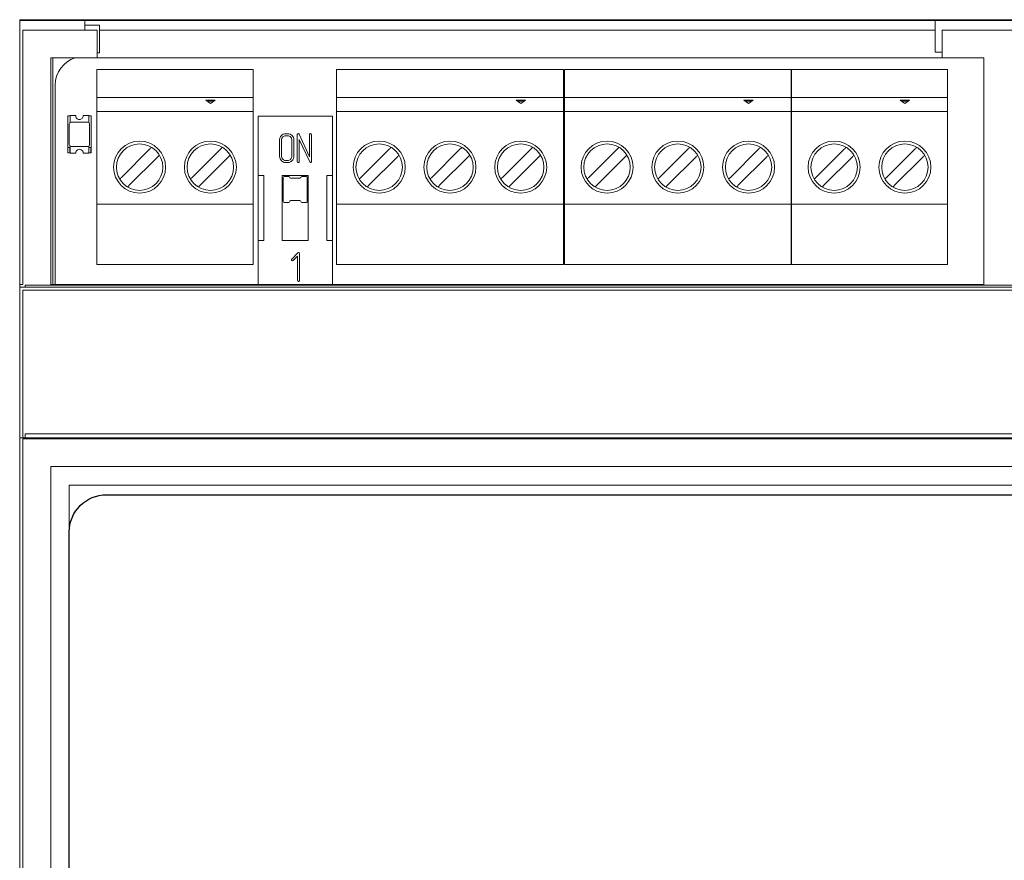
# Model space of a CAD drawing. Units: millimetres. Extents: x -2 to 260, y -7 to 88.
# Drawn here: x -2 to 51, y 43 to 88 of the extents above; entities that cross this region are included whole.
import ezdxf

# ---------------------------------------------------------------- set-up
doc = ezdxf.new("R2010")
doc.units = ezdxf.units.MM
doc.header["$MEASUREMENT"] = 0

msp = doc.modelspace()

# ---------------------------------------------------------------- linework, layer by layer
at = {"color": 0, "linetype": 'Continuous', "lineweight": 0}
for p, q in [((158.09, 88.495), (-1.91, 88.495)), ((-1.91, 88.495), (-1.91, 88.445)), ((-1.91, 74.245), (-1.91, 88.445)), ((-1.91, 88.445), (1.59, 88.445)), ((1.59, 88.445), (47.39, 88.445)), ((1.59, 87.935), (1.59, 88.445)), ((2.38, 88.205), (1.59, 88.205)), ((2.38, 88.205), (2.38, 88.205)), ((2.38, 88.205), (2.38, 86.705)), ((47.39, 88.445), (55.19, 88.445)), ((47.39, 88.445), (47.39, 86.745)), ((-1.741, 87.935), (-1.741, 74.244)), ((2.259, 87.935), (-1.741, 87.935)), ((2.259, 87.935), (2.259, 86.435)), ((47.39, 87.935), (2.38, 87.935)), ((54.759, 87.935), (47.759, 87.935)), ((47.759, 86.435), (47.759, 87.935)), ((-0.241, 86.435), (-0.241, 74.244)), ((2.259, 86.435), (-0.241, 86.435)), ((-0.12, 74.245), (-0.12, 86.435)), ((2.38, 86.705), (2.259, 86.705)), ((47.759, 86.435), (2.259, 86.435)), ((2.38, 86.705), (2.38, 86.705)), ((47.39, 86.745), (47.759, 86.745)), ((50.009, 86.435), (47.759, 86.435)), ((50.009, 74.244), (50.009, 86.435)), ((2.247, 85.409), (2.247, 85.809)), ((2.247, 85.809), (10.657, 85.809)), ((2.247, 85.409), (2.247, 84.309)), ((10.657, 85.409), (10.657, 85.809)), ((10.657, 85.409), (10.657, 84.309)), ((15.149, 85.409), (15.149, 85.809)), ((15.149, 85.809), (27.369, 85.809)), ((15.149, 85.409), (15.149, 84.309)), ((27.369, 85.409), (27.369, 85.809)), ((27.369, 85.409), (27.369, 84.309)), ((27.419, 85.409), (27.419, 85.809)), ((27.419, 85.809), (39.639, 85.809)), ((27.419, 85.409), (27.419, 84.309)), ((39.639, 85.409), (39.639, 85.809)), ((39.639, 85.409), (39.639, 84.309)), ((39.647, 85.409), (39.647, 85.809)), ((39.647, 85.809), (48.057, 85.809)), ((39.647, 85.409), (39.647, 84.309)), ((48.057, 85.409), (48.057, 85.809)), ((48.057, 85.409), (48.057, 84.309)), ((0, 84.976), (0, 74.245)), ((2.247, 84.309), (2.247, 83.559)), ((2.247, 84.309), (10.657, 84.309)), ((10.657, 84.309), (10.657, 83.559)), ((15.149, 84.309), (15.149, 83.559)), ((15.149, 84.309), (27.369, 84.309)), ((27.369, 84.309), (27.369, 83.559)), ((27.419, 84.309), (27.419, 83.559)), ((27.419, 84.309), (39.639, 84.309)), ((39.639, 84.309), (39.639, 83.559)), ((39.647, 84.309), (39.647, 83.559)), ((39.647, 84.309), (48.057, 84.309)), ((48.057, 84.309), (48.057, 83.559)), ((8.107, 84.162), (8.357, 83.978)), ((8.607, 84.162), (8.107, 84.162)), ((8.539, 84.112), (8.175, 84.112)), ((8.357, 83.978), (8.607, 84.162)), ((24.819, 84.162), (25.069, 83.978)), ((25.319, 84.162), (24.819, 84.162)), ((25.251, 84.112), (24.887, 84.112)), ((25.069, 83.978), (25.319, 84.162)), ((37.089, 84.162), (37.339, 83.978)), ((37.589, 84.162), (37.089, 84.162)), ((37.521, 84.112), (37.157, 84.112)), ((37.339, 83.978), (37.589, 84.162)), ((45.507, 84.162), (45.757, 83.978)), ((46.007, 84.162), (45.507, 84.162)), ((45.939, 84.112), (45.575, 84.112)), ((45.757, 83.978), (46.007, 84.162)), ((0.805, 83.321), (0.68, 83.321)), ((0.68, 83.321), (0.68, 81.321)), ((1.105, 83.331), (0.805, 83.331)), ((0.805, 83.331), (0.805, 82.958)), ((1.805, 83.331), (1.505, 83.331)), ((1.805, 82.958), (1.805, 83.331)), ((1.93, 83.321), (1.805, 83.321)), ((1.93, 81.321), (1.93, 83.321)), ((2.247, 83.559), (10.657, 83.559)), ((2.247, 83.259), (2.247, 83.559)), ((2.247, 83.259), (2.247, 78.859)), ((10.657, 83.259), (10.657, 83.559)), ((10.657, 78.859), (10.657, 83.259)), ((10.929, 80.109), (10.929, 83.309)), ((14.929, 83.309), (10.929, 83.309)), ((14.929, 80.109), (14.929, 83.309)), ((15.149, 83.559), (27.369, 83.559)), ((15.149, 83.259), (15.149, 83.559)), ((15.149, 83.259), (15.149, 78.859)), ((27.369, 83.259), (27.369, 83.559)), ((27.369, 78.859), (27.369, 83.259)), ((27.419, 83.559), (39.639, 83.559)), ((27.419, 83.259), (27.419, 83.559)), ((27.419, 83.259), (27.419, 78.859)), ((39.639, 83.259), (39.639, 83.559)), ((39.639, 78.859), (39.639, 83.259)), ((39.647, 83.559), (48.057, 83.559)), ((39.647, 83.259), (39.647, 83.559)), ((39.647, 83.259), (39.647, 78.859)), ((48.057, 83.259), (48.057, 83.559)), ((48.057, 78.859), (48.057, 83.259)), ((0.755, 81.771), (0.755, 82.871)), ((0.855, 82.971), (1.755, 82.971)), ((1.855, 82.871), (1.855, 81.771)), ((10.657, 83.159), (10.659, 83.159)), ((10.659, 82.959), (10.657, 82.959)), ((10.659, 83.159), (10.659, 82.959)), ((10.659, 75.959), (10.659, 82.959)), ((15.145, 83.178), (15.145, 82.978)), ((15.145, 83.178), (15.149, 83.178)), ((15.145, 82.978), (15.145, 75.978)), ((15.149, 82.978), (15.145, 82.978)), ((27.415, 83.178), (27.415, 82.978)), ((27.415, 83.178), (27.419, 83.178)), ((27.415, 82.978), (27.415, 75.978)), ((27.419, 82.978), (27.415, 82.978)), ((48.057, 83.159), (48.059, 83.159)), ((48.059, 82.959), (48.057, 82.959)), ((48.059, 83.159), (48.059, 82.959)), ((48.059, 75.959), (48.059, 82.959)), ((12.26, 82.184), (12.212, 82.112)), ((12.261, 82.185), (12.26, 82.184)), ((12.415, 82.36), (12.408, 82.359)), ((12.526, 82.36), (12.415, 82.36)), ((12.525, 82.248), (12.416, 82.248)), ((12.527, 82.248), (12.525, 82.248)), ((13.037, 82.307), (13.037, 80.865)), ((13.089, 82.363), (13.054, 82.344)), ((13.092, 82.363), (13.089, 82.363)), ((13.096, 82.363), (13.092, 82.363)), ((13.103, 82.362), (13.096, 82.363)), ((13.11, 82.36), (13.103, 82.362)), ((13.116, 82.357), (13.11, 82.36)), ((13.119, 82.356), (13.116, 82.357)), ((13.121, 82.355), (13.119, 82.356)), ((13.125, 82.352), (13.121, 82.355)), ((13.129, 82.349), (13.125, 82.352)), ((13.133, 82.345), (13.129, 82.349)), ((13.137, 82.34), (13.133, 82.345)), ((13.14, 82.334), (13.137, 82.34)), ((13.142, 82.331), (13.14, 82.334)), ((13.699, 81.116), (13.142, 82.331)), ((13.699, 82.307), (13.699, 81.116)), ((13.751, 82.363), (13.715, 82.344)), ((13.754, 82.363), (13.751, 82.363)), ((13.809, 82.315), (13.792, 82.348)), ((13.81, 82.307), (13.809, 82.315)), ((13.81, 80.865), (13.81, 82.307)), ((0.805, 81.684), (0.805, 81.311)), ((1.755, 81.671), (0.855, 81.671)), ((1.805, 81.311), (1.805, 81.684)), ((12.085, 82.027), (12.085, 81.141)), ((12.212, 82.112), (12.196, 82.027)), ((12.196, 82.027), (12.196, 81.142)), ((12.73, 82.111), (12.681, 82.183)), ((12.746, 82.027), (12.73, 82.111)), ((12.746, 81.142), (12.746, 82.027)), ((12.857, 82.027), (12.857, 82.031)), ((12.857, 81.141), (12.857, 82.027)), ((13.148, 82.054), (13.705, 80.841)), ((13.148, 80.865), (13.148, 82.054)), ((0.68, 81.321), (0.805, 81.321)), ((0.795, 81.611), (0.69, 81.611)), ((0.69, 81.611), (0.69, 81.331)), ((0.69, 81.331), (0.795, 81.331)), ((0.795, 81.331), (0.795, 81.611)), ((0.805, 81.311), (1.105, 81.311)), ((1.505, 81.311), (1.805, 81.311)), ((1.805, 81.321), (1.93, 81.321)), ((1.92, 81.611), (1.815, 81.611)), ((1.815, 81.611), (1.815, 81.331)), ((1.815, 81.331), (1.92, 81.331)), ((1.92, 81.331), (1.92, 81.611)), ((5.104, 81.54), (3.566, 80.003)), ((8.914, 81.54), (7.376, 80.003)), ((12.085, 81.141), (12.085, 81.131)), ((12.746, 81.135), (12.746, 81.142)), ((18.005, 81.54), (16.468, 80.003)), ((21.815, 81.54), (20.278, 80.003)), ((25.625, 81.54), (24.088, 80.003)), ((30.275, 81.54), (28.738, 80.003)), ((34.085, 81.54), (32.548, 80.003)), ((37.895, 81.54), (36.358, 80.003)), ((42.504, 81.54), (40.966, 80.003)), ((46.314, 81.54), (44.776, 80.003)), ((3.991, 79.579), (5.528, 81.116)), ((7.801, 79.579), (9.338, 81.116)), ((12.26, 80.988), (12.262, 80.986)), ((12.415, 80.809), (12.526, 80.809)), ((12.416, 80.92), (12.525, 80.92)), ((12.526, 80.809), (12.528, 80.809)), ((13.037, 80.865), (13.038, 80.853)), ((13.038, 80.853), (13.054, 80.822)), ((13.054, 80.822), (13.056, 80.821)), ((13.056, 80.821), (13.062, 80.819)), ((13.062, 80.819), (13.069, 80.816)), ((13.069, 80.816), (13.075, 80.813)), ((13.075, 80.813), (13.08, 80.812)), ((13.08, 80.812), (13.083, 80.811)), ((13.083, 80.811), (13.086, 80.81)), ((13.086, 80.81), (13.089, 80.809)), ((13.089, 80.809), (13.091, 80.809)), ((13.091, 80.809), (13.092, 80.809)), ((13.092, 80.809), (13.093, 80.809)), ((13.133, 80.823), (13.148, 80.865)), ((13.133, 80.822), (13.133, 80.823)), ((13.705, 80.841), (13.727, 80.816)), ((13.727, 80.816), (13.754, 80.809)), ((13.793, 80.824), (13.795, 80.826)), ((13.795, 80.826), (13.799, 80.833)), ((13.799, 80.833), (13.803, 80.84)), ((13.803, 80.84), (13.805, 80.847)), ((13.805, 80.847), (13.807, 80.852)), ((13.807, 80.852), (13.809, 80.856)), ((13.809, 80.86), (13.81, 80.863)), ((13.809, 80.856), (13.809, 80.86)), ((13.81, 80.863), (13.81, 80.865)), ((16.892, 79.579), (18.43, 81.116)), ((20.702, 79.579), (22.24, 81.116)), ((24.512, 79.579), (26.05, 81.116)), ((29.162, 79.579), (30.7, 81.116)), ((32.972, 79.579), (34.51, 81.116)), ((36.782, 79.579), (38.32, 81.116)), ((41.391, 79.579), (42.928, 81.116)), ((45.201, 79.579), (46.738, 81.116)), ((10.929, 80.109), (10.929, 76.609)), ((11.229, 80.109), (10.929, 80.109)), ((11.229, 80.109), (11.229, 76.609)), ((13.629, 80.109), (12.229, 80.109)), ((12.229, 80.109), (12.229, 76.609)), ((13.629, 80.109), (13.629, 76.609)), ((14.629, 76.609), (14.629, 80.109)), ((14.929, 80.109), (14.629, 80.109)), ((14.929, 80.109), (14.929, 76.609)), ((12.279, 80.009), (12.279, 78.709)), ((12.579, 80.059), (12.329, 80.059)), ((13.179, 79.959), (12.679, 79.959)), ((13.529, 80.059), (13.279, 80.059)), ((13.579, 78.709), (13.579, 80.009)), ((2.247, 78.559), (2.247, 78.859)), ((2.247, 78.559), (2.247, 75.609)), ((2.247, 78.559), (10.657, 78.559)), ((10.657, 78.559), (10.657, 78.859)), ((10.657, 78.559), (10.657, 75.609)), ((12.329, 78.659), (12.579, 78.659)), ((12.679, 78.759), (13.179, 78.759)), ((13.279, 78.659), (13.529, 78.659)), ((15.149, 78.559), (15.149, 78.859)), ((15.149, 78.559), (15.149, 75.609)), ((15.149, 78.559), (27.369, 78.559)), ((27.369, 78.559), (27.369, 78.859)), ((27.369, 78.559), (27.369, 75.609)), ((27.419, 78.559), (27.419, 78.859)), ((27.419, 78.559), (27.419, 75.609)), ((27.419, 78.559), (39.639, 78.559)), ((39.639, 78.559), (39.639, 78.859)), ((39.639, 78.559), (39.639, 75.609)), ((39.647, 78.559), (39.647, 78.859)), ((39.647, 78.559), (39.647, 75.609)), ((39.647, 78.559), (48.057, 78.559)), ((48.057, 78.559), (48.057, 78.859)), ((48.057, 78.559), (48.057, 75.609)), ((10.929, 74.245), (10.929, 76.609)), ((10.929, 76.609), (11.229, 76.609)), ((12.229, 76.609), (13.629, 76.609)), ((14.629, 76.609), (14.929, 76.609)), ((14.929, 74.245), (14.929, 76.609)), ((10.657, 75.959), (10.659, 75.959)), ((13.068, 75.947), (12.739, 75.612)), ((13.105, 75.963), (13.068, 75.947)), ((13.105, 75.963), (13.105, 75.963)), ((13.161, 75.913), (13.145, 75.948)), ((13.162, 75.908), (13.161, 75.913)), ((13.162, 74.464), (13.162, 75.908)), ((15.145, 75.978), (15.149, 75.978)), ((27.415, 75.978), (27.419, 75.978)), ((48.057, 75.959), (48.059, 75.959)), ((2.247, 75.309), (2.247, 75.609)), ((2.247, 75.309), (10.657, 75.309)), ((10.657, 75.309), (10.657, 75.609)), ((12.723, 75.577), (12.722, 75.576)), ((12.722, 75.576), (12.722, 75.575)), ((12.722, 75.575), (12.722, 75.574)), ((12.724, 75.581), (12.723, 75.579)), ((12.723, 75.579), (12.723, 75.577)), ((12.725, 75.584), (12.724, 75.581)), ((12.726, 75.587), (12.725, 75.584)), ((12.728, 75.591), (12.726, 75.587)), ((12.73, 75.597), (12.728, 75.591)), ((12.734, 75.603), (12.73, 75.597)), ((12.737, 75.61), (12.734, 75.603)), ((12.739, 75.612), (12.737, 75.61)), ((12.739, 75.534), (12.778, 75.518)), ((12.739, 75.534), (12.739, 75.534)), ((12.778, 75.518), (12.779, 75.518)), ((12.779, 75.518), (12.816, 75.534)), ((12.816, 75.534), (13.05, 75.772)), ((13.05, 75.772), (13.05, 74.464)), ((15.149, 75.309), (15.149, 75.609)), ((15.149, 75.309), (27.369, 75.309)), ((27.369, 75.309), (27.369, 75.609)), ((27.419, 75.309), (27.419, 75.609)), ((27.419, 75.309), (39.639, 75.309)), ((39.639, 75.309), (39.639, 75.609)), ((39.647, 75.309), (39.647, 75.609)), ((39.647, 75.309), (48.057, 75.309)), ((48.057, 75.309), (48.057, 75.609)), ((-1.91, 74.095), (-1.91, 74.245)), ((-1.91, 74.245), (-1.741, 74.245)), ((2.29, 74.245), (-0.241, 74.245)), ((47.69, 74.245), (2.29, 74.245)), ((13.05, 74.464), (13.051, 74.452)), ((13.051, 74.452), (13.067, 74.422)), ((13.067, 74.422), (13.069, 74.421)), ((13.069, 74.421), (13.075, 74.418)), ((13.075, 74.418), (13.083, 74.415)), ((13.083, 74.415), (13.088, 74.413)), ((13.088, 74.413), (13.093, 74.411)), ((13.093, 74.411), (13.097, 74.41)), ((13.097, 74.41), (13.1, 74.409)), ((13.1, 74.409), (13.102, 74.409)), ((13.102, 74.409), (13.104, 74.409)), ((13.104, 74.409), (13.105, 74.408)), ((13.105, 74.408), (13.106, 74.408)), ((50.009, 74.245), (47.69, 74.245)), ((-1.91, 65.995), (-1.91, 74.095)), ((-1.91, 74.095), (158.09, 74.095)), ((-1.741, 73.935), (-1.741, 65.995)), ((157.759, 73.935), (-1.741, 73.935)), ((-1.62, 74.205), (-1.62, 74.205)), ((157.88, 74.205), (-1.62, 74.205)), ((-1.62, 74.096), (-1.62, 74.205)), ((-1.91, 20.495), (-1.91, 65.995)), ((-1.91, 65.995), (158.09, 65.995)), ((-1.741, 65.935), (-1.741, 20.435)), ((-1.741, 65.935), (157.759, 65.935)), ((-1.62, 65.995), (-1.62, 66.205)), ((-1.62, 66.205), (-1.62, 66.205)), ((157.88, 66.205), (-1.62, 66.205)), ((-0.241, 64.435), (-0.241, 21.935)), ((156.259, 64.435), (-0.241, 64.435)), ((0.759, 22.935), (0.759, 63.435)), ((0.759, 63.435), (155.259, 63.435))]:
    msp.add_line(p, q, dxfattribs=at)
msp.add_lwpolyline([(2.759, 62.922), (151.603, 62.922, -0.414214), (153.603, 60.922), (153.603, 25.448, -0.414214), (151.603, 23.448), (2.759, 23.448, -0.414214), (0.759, 25.448), (0.759, 60.922, -0.414214)], format="xyb", close=True)
for centre, radius, start, end in [((1.524, 84.976), 1.524, 106.8219, 180), ((1.305, 83.321), 0.2, 177.134, 270), ((1.305, 83.321), 0.2, 270, 2.866), ((0.855, 82.871), 0.1, 90, 180), ((1.755, 82.871), 0.1, 0, 90), ((12.401, 82.031), 0.316, 146.3359, 157.5945), ((12.457, 81.994), 0.383, 136.1081, 146.3359), ((12.415, 82.034), 0.326, 113.6962, 136.1081), ((12.415, 82.03), 0.218, 112.4124, 134.867), ((12.414, 82.037), 0.323, 91.1753, 113.6962), ((12.416, 82.029), 0.219, 90, 112.4124), ((12.526, 82.032), 0.327, 67.4734, 90), ((12.526, 82.031), 0.217, 67.0988, 89.6757), ((12.524, 82.027), 0.222, 44.7815, 67.0988), ((12.521, 82.022), 0.339, 45.3462, 67.4734), ((12.527, 82.028), 0.33, 22.9047, 45.3462), ((13.096, 82.303), 0.0588, 135.7552, 175.679), ((13.757, 82.303), 0.0586, 135.4773, 175.6299), ((13.753, 82.302), 0.0608, 49.6614, 88.5412), ((0.855, 81.771), 0.1, 180, 270), ((1.755, 81.771), 0.1, -90, 0), ((4.547, 80.559), 1.4, 90, 270), ((4.547, 80.559), 1.25, 90, 270), ((4.547, 80.559), 1.4, -90, 90), ((4.547, 80.559), 1.25, -90, 90), ((8.357, 80.559), 1.4, 90, 270), ((8.357, 80.559), 1.25, 90, 270), ((8.357, 80.559), 1.4, -90, 90), ((8.357, 80.559), 1.25, -90, 90), ((12.43, 82.027), 0.345, 169.1097, 180), ((12.394, 82.034), 0.309, 157.5945, 169.1097), ((12.527, 82.028), 0.33, 0.4786, 22.9047), ((17.449, 80.559), 1.4, 90, 270), ((17.449, 80.559), 1.25, 90, 270), ((17.449, 80.559), 1.4, -90, 90), ((17.449, 80.559), 1.25, -90, 90), ((21.259, 80.559), 1.4, 90, 270), ((21.259, 80.559), 1.25, 90, 270), ((21.259, 80.559), 1.4, -90, 90), ((21.259, 80.559), 1.25, -90, 90), ((25.069, 80.559), 1.4, 90, 270), ((25.069, 80.559), 1.25, 90, 270), ((25.069, 80.559), 1.4, -90, 90), ((25.069, 80.559), 1.25, -90, 90), ((29.719, 80.559), 1.4, 90, 270), ((29.719, 80.559), 1.25, 90, 270), ((29.719, 80.559), 1.4, -90, 90), ((29.719, 80.559), 1.25, -90, 90), ((33.529, 80.559), 1.4, 90, 270), ((33.529, 80.559), 1.25, 90, 270), ((33.529, 80.559), 1.4, -90, 90), ((33.529, 80.559), 1.25, -90, 90), ((37.339, 80.559), 1.4, 90, 270), ((37.339, 80.559), 1.25, 90, 270), ((37.339, 80.559), 1.4, -90, 90), ((37.339, 80.559), 1.25, -90, 90), ((41.947, 80.559), 1.4, 90, 270), ((41.947, 80.559), 1.25, 90, 270), ((41.947, 80.559), 1.4, -90, 90), ((41.947, 80.559), 1.25, -90, 90), ((45.757, 80.559), 1.4, 90, 270), ((45.757, 80.559), 1.25, 90, 270), ((45.757, 80.559), 1.4, -90, 90), ((45.757, 80.559), 1.25, -90, 90), ((1.305, 81.321), 0.2, 357.134, 182.866), ((12.402, 81.14), 0.318, 181.6221, 204.3165), ((12.406, 81.142), 0.211, 180, 202.7918), ((12.522, 81.14), 0.224, -23.4974, -1.4585), ((12.502, 81.141), 0.356, -10.8363, 0), ((12.412, 81.144), 0.329, 204.3165, 226.6182), ((12.443, 81.176), 0.373, 226.6182, 247.1555), ((12.422, 81.148), 0.228, 202.7918, 224.6931), ((12.429, 81.154), 0.237, 225.2596, 246.7427), ((12.415, 81.111), 0.302, 247.1555, 270), ((12.416, 81.123), 0.203, 246.7427, 270), ((12.525, 81.139), 0.219, 270, 292.1618), ((12.526, 81.137), 0.328, -89.5764, -67.088), ((12.521, 81.15), 0.23, -67.8382, -46.2575), ((12.525, 81.14), 0.331, -67.088, -44.6963), ((12.535, 81.135), 0.21, -46.2575, -23.4974), ((12.499, 81.165), 0.367, -44.6963, -34.067), ((12.547, 81.133), 0.31, 325.933, 337.5081), ((12.549, 81.132), 0.307, -22.4919, -10.8363), ((13.095, 80.87), 0.0614, 268.3111, 308.4877), ((13.753, 80.871), 0.0622, -89.1501, -50.152), ((12.329, 80.009), 0.05, 90, 180), ((12.579, 80.009), 0.05, 0, 90), ((12.679, 80.009), 0.05, 180, 270), ((13.179, 80.009), 0.05, 270, 0), ((13.279, 80.009), 0.05, 90, 180), ((13.529, 80.009), 0.05, 0, 90), ((12.329, 78.709), 0.05, 180, 270), ((12.579, 78.709), 0.05, -90, 0), ((12.679, 78.709), 0.05, 90, 180), ((13.179, 78.709), 0.05, 0, 90), ((13.279, 78.709), 0.05, 180, 270), ((13.529, 78.709), 0.05, -90, 0), ((13.105, 75.904), 0.0593, 48.3282, 89.6659), ((12.78, 75.575), 0.0573, 180.0171, 224.5177), ((13.108, 74.47), 0.0613, 268.3185, 308.5869), ((13.102, 74.462), 0.0593, -42.4972, 2.0631)]:
    msp.add_arc(centre, radius, start, end, dxfattribs=at)
for points, knots in [([(5.193, 81.63), (5.183, 81.619), (5.171, 81.608), (5.144, 81.58), (5.122, 81.559), (5.104, 81.54)], [0.01737522, 0.01737522, 0.01737522, 0.01737522, 0.02235096, 0.02235096, 0.03009888, 0.03009888, 0.03009888, 0.03009888]), ([(5.528, 81.116), (5.546, 81.134), (5.568, 81.156), (5.596, 81.184), (5.607, 81.195), (5.617, 81.205)], [0.09066538, 0.09066538, 0.09066538, 0.09066538, 0.0984133, 0.0984133, 0.10338903, 0.10338903, 0.10338903, 0.10338903]), ([(9.003, 81.63), (8.993, 81.619), (8.981, 81.608), (8.954, 81.58), (8.932, 81.559), (8.914, 81.54)], [0.01737522, 0.01737522, 0.01737522, 0.01737522, 0.02235096, 0.02235096, 0.03009888, 0.03009888, 0.03009888, 0.03009888]), ([(9.338, 81.116), (9.356, 81.134), (9.378, 81.156), (9.406, 81.184), (9.417, 81.195), (9.427, 81.205)], [0.09066538, 0.09066538, 0.09066538, 0.09066538, 0.0984133, 0.0984133, 0.10338903, 0.10338903, 0.10338903, 0.10338903]), ([(18.095, 81.63), (18.084, 81.619), (18.073, 81.608), (18.045, 81.58), (18.024, 81.559), (18.005, 81.54)], [0.01737522, 0.01737522, 0.01737522, 0.01737522, 0.02235096, 0.02235096, 0.03009888, 0.03009888, 0.03009888, 0.03009888]), ([(18.43, 81.116), (18.448, 81.134), (18.469, 81.156), (18.497, 81.184), (18.509, 81.195), (18.519, 81.205)], [0.09066538, 0.09066538, 0.09066538, 0.09066538, 0.0984133, 0.0984133, 0.10338903, 0.10338903, 0.10338903, 0.10338903]), ([(21.905, 81.63), (21.894, 81.619), (21.883, 81.608), (21.855, 81.58), (21.834, 81.559), (21.815, 81.54)], [0.01737522, 0.01737522, 0.01737522, 0.01737522, 0.02235096, 0.02235096, 0.03009888, 0.03009888, 0.03009888, 0.03009888]), ([(22.24, 81.116), (22.258, 81.134), (22.279, 81.156), (22.307, 81.184), (22.319, 81.195), (22.329, 81.205)], [0.09066538, 0.09066538, 0.09066538, 0.09066538, 0.0984133, 0.0984133, 0.10338903, 0.10338903, 0.10338903, 0.10338903]), ([(25.715, 81.63), (25.704, 81.619), (25.693, 81.608), (25.665, 81.58), (25.644, 81.559), (25.625, 81.54)], [0.01737522, 0.01737522, 0.01737522, 0.01737522, 0.02235096, 0.02235096, 0.03009888, 0.03009888, 0.03009888, 0.03009888]), ([(26.05, 81.116), (26.068, 81.134), (26.089, 81.156), (26.117, 81.184), (26.129, 81.195), (26.139, 81.205)], [0.09066538, 0.09066538, 0.09066538, 0.09066538, 0.0984133, 0.0984133, 0.10338903, 0.10338903, 0.10338903, 0.10338903]), ([(30.365, 81.63), (30.354, 81.619), (30.343, 81.608), (30.315, 81.58), (30.294, 81.559), (30.275, 81.54)], [0.01737522, 0.01737522, 0.01737522, 0.01737522, 0.02235096, 0.02235096, 0.03009888, 0.03009888, 0.03009888, 0.03009888]), ([(30.7, 81.116), (30.718, 81.134), (30.739, 81.156), (30.767, 81.184), (30.779, 81.195), (30.789, 81.205)], [0.09066538, 0.09066538, 0.09066538, 0.09066538, 0.0984133, 0.0984133, 0.10338903, 0.10338903, 0.10338903, 0.10338903]), ([(34.175, 81.63), (34.164, 81.619), (34.153, 81.608), (34.125, 81.58), (34.104, 81.559), (34.085, 81.54)], [0.01737522, 0.01737522, 0.01737522, 0.01737522, 0.02235096, 0.02235096, 0.03009888, 0.03009888, 0.03009888, 0.03009888]), ([(34.51, 81.116), (34.528, 81.134), (34.549, 81.156), (34.577, 81.184), (34.589, 81.195), (34.599, 81.205)], [0.09066538, 0.09066538, 0.09066538, 0.09066538, 0.0984133, 0.0984133, 0.10338903, 0.10338903, 0.10338903, 0.10338903]), ([(37.985, 81.63), (37.974, 81.619), (37.963, 81.608), (37.935, 81.58), (37.914, 81.559), (37.895, 81.54)], [0.01737522, 0.01737522, 0.01737522, 0.01737522, 0.02235096, 0.02235096, 0.03009888, 0.03009888, 0.03009888, 0.03009888]), ([(38.32, 81.116), (38.338, 81.134), (38.359, 81.156), (38.387, 81.184), (38.399, 81.195), (38.409, 81.205)], [0.09066538, 0.09066538, 0.09066538, 0.09066538, 0.0984133, 0.0984133, 0.10338903, 0.10338903, 0.10338903, 0.10338903]), ([(42.593, 81.63), (42.583, 81.619), (42.571, 81.608), (42.544, 81.58), (42.522, 81.559), (42.504, 81.54)], [0.01737522, 0.01737522, 0.01737522, 0.01737522, 0.02235096, 0.02235096, 0.03009888, 0.03009888, 0.03009888, 0.03009888]), ([(42.928, 81.116), (42.946, 81.134), (42.968, 81.156), (42.996, 81.184), (43.007, 81.195), (43.017, 81.205)], [0.09066538, 0.09066538, 0.09066538, 0.09066538, 0.0984133, 0.0984133, 0.10338903, 0.10338903, 0.10338903, 0.10338903]), ([(46.403, 81.63), (46.393, 81.619), (46.381, 81.608), (46.354, 81.58), (46.332, 81.559), (46.314, 81.54)], [0.01737522, 0.01737522, 0.01737522, 0.01737522, 0.02235096, 0.02235096, 0.03009888, 0.03009888, 0.03009888, 0.03009888]), ([(46.738, 81.116), (46.756, 81.134), (46.778, 81.156), (46.806, 81.184), (46.817, 81.195), (46.827, 81.205)], [0.09066538, 0.09066538, 0.09066538, 0.09066538, 0.0984133, 0.0984133, 0.10338903, 0.10338903, 0.10338903, 0.10338903]), ([(3.566, 80.003), (3.548, 79.985), (3.527, 79.963), (3.499, 79.935), (3.487, 79.924), (3.477, 79.913)], [0.09066538, 0.09066538, 0.09066538, 0.09066538, 0.0984133, 0.0984133, 0.10338903, 0.10338903, 0.10338903, 0.10338903]), ([(3.901, 79.489), (3.912, 79.499), (3.923, 79.511), (3.951, 79.539), (3.972, 79.56), (3.991, 79.579)], [0.01737523, 0.01737523, 0.01737523, 0.01737523, 0.02235096, 0.02235096, 0.03009888, 0.03009888, 0.03009888, 0.03009888]), ([(7.376, 80.003), (7.358, 79.985), (7.337, 79.963), (7.309, 79.935), (7.297, 79.924), (7.287, 79.913)], [0.09066538, 0.09066538, 0.09066538, 0.09066538, 0.0984133, 0.0984133, 0.10338903, 0.10338903, 0.10338903, 0.10338903]), ([(7.711, 79.489), (7.722, 79.499), (7.733, 79.511), (7.761, 79.539), (7.782, 79.56), (7.801, 79.579)], [0.01737523, 0.01737523, 0.01737523, 0.01737523, 0.02235096, 0.02235096, 0.03009888, 0.03009888, 0.03009888, 0.03009888]), ([(16.468, 80.003), (16.45, 79.985), (16.428, 79.963), (16.4, 79.935), (16.389, 79.924), (16.379, 79.913)], [0.09066538, 0.09066538, 0.09066538, 0.09066538, 0.0984133, 0.0984133, 0.10338903, 0.10338903, 0.10338903, 0.10338903]), ([(16.803, 79.489), (16.813, 79.499), (16.825, 79.511), (16.852, 79.539), (16.874, 79.56), (16.892, 79.579)], [0.01737523, 0.01737523, 0.01737523, 0.01737523, 0.02235096, 0.02235096, 0.03009888, 0.03009888, 0.03009888, 0.03009888]), ([(20.278, 80.003), (20.26, 79.985), (20.238, 79.963), (20.21, 79.935), (20.199, 79.924), (20.189, 79.913)], [0.09066538, 0.09066538, 0.09066538, 0.09066538, 0.0984133, 0.0984133, 0.10338903, 0.10338903, 0.10338903, 0.10338903]), ([(20.613, 79.489), (20.623, 79.499), (20.635, 79.511), (20.662, 79.539), (20.684, 79.56), (20.702, 79.579)], [0.01737523, 0.01737523, 0.01737523, 0.01737523, 0.02235096, 0.02235096, 0.03009888, 0.03009888, 0.03009888, 0.03009888]), ([(24.088, 80.003), (24.07, 79.985), (24.048, 79.963), (24.02, 79.935), (24.009, 79.924), (23.999, 79.913)], [0.09066538, 0.09066538, 0.09066538, 0.09066538, 0.0984133, 0.0984133, 0.10338903, 0.10338903, 0.10338903, 0.10338903]), ([(24.423, 79.489), (24.433, 79.499), (24.445, 79.511), (24.472, 79.539), (24.494, 79.56), (24.512, 79.579)], [0.01737523, 0.01737523, 0.01737523, 0.01737523, 0.02235096, 0.02235096, 0.03009888, 0.03009888, 0.03009888, 0.03009888]), ([(28.738, 80.003), (28.72, 79.985), (28.698, 79.963), (28.67, 79.935), (28.659, 79.924), (28.649, 79.913)], [0.09066538, 0.09066538, 0.09066538, 0.09066538, 0.0984133, 0.0984133, 0.10338903, 0.10338903, 0.10338903, 0.10338903]), ([(29.073, 79.489), (29.083, 79.499), (29.095, 79.511), (29.122, 79.539), (29.144, 79.56), (29.162, 79.579)], [0.01737523, 0.01737523, 0.01737523, 0.01737523, 0.02235096, 0.02235096, 0.03009888, 0.03009888, 0.03009888, 0.03009888]), ([(32.548, 80.003), (32.53, 79.985), (32.508, 79.963), (32.48, 79.935), (32.469, 79.924), (32.459, 79.913)], [0.09066538, 0.09066538, 0.09066538, 0.09066538, 0.0984133, 0.0984133, 0.10338903, 0.10338903, 0.10338903, 0.10338903]), ([(32.883, 79.489), (32.893, 79.499), (32.905, 79.511), (32.932, 79.539), (32.954, 79.56), (32.972, 79.579)], [0.01737523, 0.01737523, 0.01737523, 0.01737523, 0.02235096, 0.02235096, 0.03009888, 0.03009888, 0.03009888, 0.03009888]), ([(36.358, 80.003), (36.34, 79.985), (36.318, 79.963), (36.29, 79.935), (36.279, 79.924), (36.269, 79.913)], [0.09066538, 0.09066538, 0.09066538, 0.09066538, 0.0984133, 0.0984133, 0.10338903, 0.10338903, 0.10338903, 0.10338903]), ([(36.693, 79.489), (36.703, 79.499), (36.715, 79.511), (36.742, 79.539), (36.764, 79.56), (36.782, 79.579)], [0.01737523, 0.01737523, 0.01737523, 0.01737523, 0.02235096, 0.02235096, 0.03009888, 0.03009888, 0.03009888, 0.03009888]), ([(40.966, 80.003), (40.948, 79.985), (40.927, 79.963), (40.899, 79.935), (40.887, 79.924), (40.877, 79.913)], [0.09066538, 0.09066538, 0.09066538, 0.09066538, 0.0984133, 0.0984133, 0.10338903, 0.10338903, 0.10338903, 0.10338903]), ([(41.301, 79.489), (41.312, 79.499), (41.323, 79.511), (41.351, 79.539), (41.372, 79.56), (41.391, 79.579)], [0.01737523, 0.01737523, 0.01737523, 0.01737523, 0.02235096, 0.02235096, 0.03009888, 0.03009888, 0.03009888, 0.03009888]), ([(44.776, 80.003), (44.758, 79.985), (44.737, 79.963), (44.709, 79.935), (44.697, 79.924), (44.687, 79.913)], [0.09066538, 0.09066538, 0.09066538, 0.09066538, 0.0984133, 0.0984133, 0.10338903, 0.10338903, 0.10338903, 0.10338903]), ([(45.111, 79.489), (45.122, 79.499), (45.133, 79.511), (45.161, 79.539), (45.182, 79.56), (45.201, 79.579)], [0.01737523, 0.01737523, 0.01737523, 0.01737523, 0.02235096, 0.02235096, 0.03009888, 0.03009888, 0.03009888, 0.03009888])]:
    msp.add_open_spline(points, degree=3, knots=knots, dxfattribs=at)

doc.saveas('drawing.dxf')
